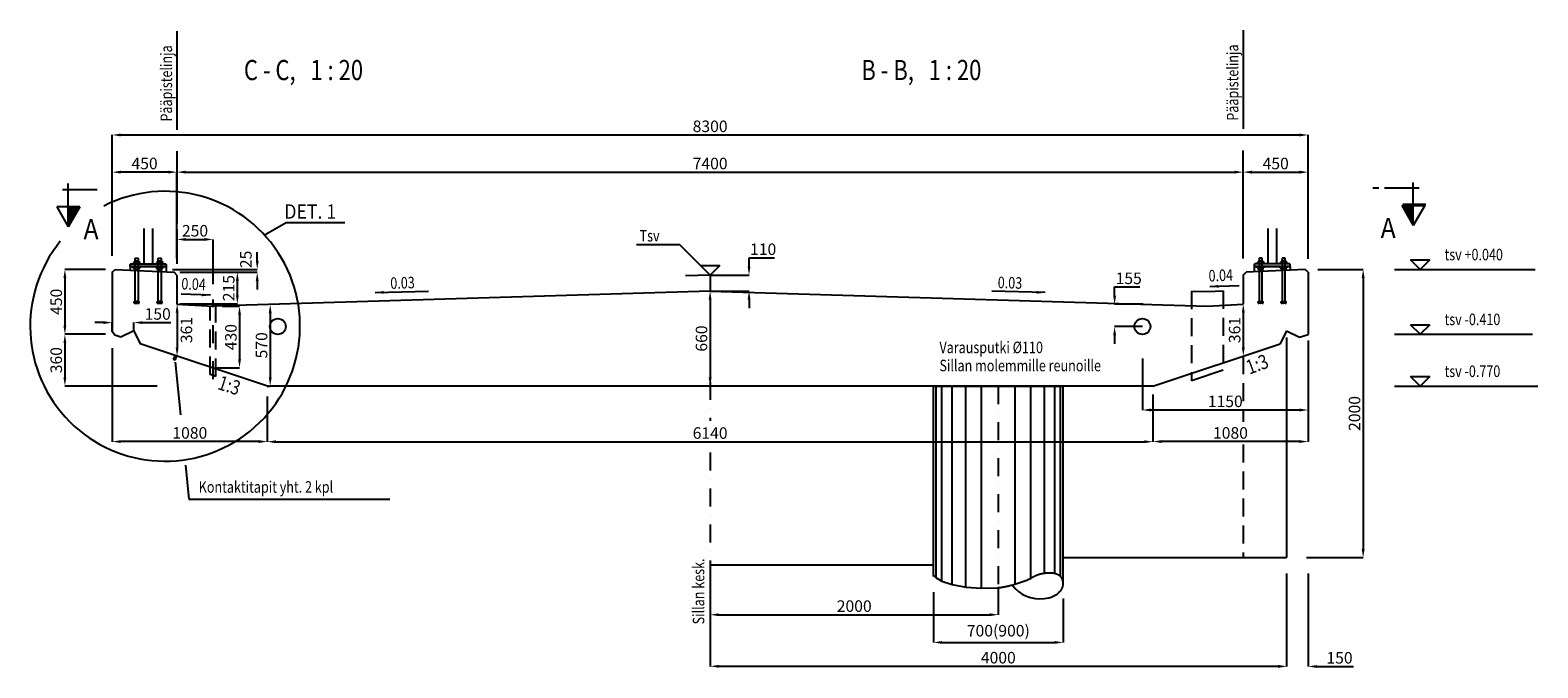
# Model space of a CAD drawing. Extents: x -15333 to 55062, y 71980 to 122868.
# Drawn here: x 44599 to 55062, y 97547 to 101973 of the extents above; entities that cross this region are included whole.
import ezdxf

# ---------------------------------------------------------------- set-up
doc = ezdxf.new("R2010")
doc.units = 0
doc.header["$LTSCALE"] = 500
doc.header["$MEASUREMENT"] = 0
doc.linetypes.add('DASHDOT', pattern=[1, 0.5, -0.25, 0, -0.25])
doc.linetypes.add('DASHED2', pattern=[0.375, 0.25, -0.125])
doc.layers.get('0').update_dxf_attribs({"linetype": 'CONTINUOUS'})
doc.layers.get('DEFPOINTS').update_dxf_attribs({"linetype": 'CONTINUOUS'})
for name, color, linetype in [('025', 1, 'CONTINUOUS'), ('035', 2, 'CONTINUOUS'), ('KAIDEPYLVÄS', 2, 'CONTINUOUS'), ('MITAT', 2, 'CONTINUOUS'), ('POHJALEVY', 2, 'CONTINUOUS'), ('SILTA', 7, 'CONTINUOUS'), ('TEKSTIT', 7, 'CONTINUOUS')]:
    doc.layers.add(name, color=color, linetype=linetype)
doc.styles.add('ROMANS', font='ROMANS.SHX', dxfattribs={"width": 0.8})
doc.styles.get("Standard").update_dxf_attribs({"font": 'romans'})
doc.dimstyles.get("Standard").update_dxf_attribs({"dimtxt": 0.18, "dimasz": 0.18, "dimexe": 0.18, "dimexo": 0.0625, "dimgap": 0.09, "dimtad": 0, "dimtih": 1, "dimtoh": 1, "dimdec": 4, "dimzin": 0, "dimtxsty": 'STANDARD', "dimcen": 0.09, "dimazin": 3, "dimtfac": 1, "dimtdec": 4, "dimtofl": 0, "dimtmove": 0, "dimatfit": 3, "dimtolj": 1, "dimtzin": 0})

# ---------------------------------------------------------------- blocks, each defined once
blk = doc.blocks.new('*D18')
at = {"layer": 'DEFPOINTS', "color": 0}
for p in [(45168, 100988), (45168, 100408), (45618, 100388)]:
    blk.add_point(p, dxfattribs=at)
at = {"layer": 'TEKSTIT', "color": 2}
for p, q in [((45168, 100408), (45168, 100988)), ((45558, 100988), (45228, 100988)), ((45618, 100388), (45618, 100988))]:
    blk.add_line(p, q, dxfattribs=at)
for points in [[(45228, 100998), (45228, 100978), (45168, 100988)], [(45558, 100998), (45558, 100978), (45618, 100988)]]:
    blk.add_solid(points, dxfattribs=at)
at = {"layer": 'TEKSTIT', "color": 7, "insert": (45393, 101048), "char_height": 80, "attachment_point": 5, "style": 'ROMANS'}
blk.add_mtext('\\A1;450', dxfattribs=at)
blk = doc.blocks.new('*D19')
at = {"layer": 'DEFPOINTS', "color": 0}
for p in [(53468, 101246), (45168, 100408), (53468, 100408)]:
    blk.add_point(p, dxfattribs=at)
at = {"layer": 'TEKSTIT', "color": 2}
for p, q in [((45168, 100408), (45168, 101246)), ((45228, 101246), (53408, 101246)), ((53468, 100408), (53468, 101246))]:
    blk.add_line(p, q, dxfattribs=at)
for points in [[(45228, 101256), (45228, 101236), (45168, 101246)], [(53408, 101256), (53408, 101236), (53468, 101246)]]:
    blk.add_solid(points, dxfattribs=at)
at = {"layer": 'TEKSTIT', "color": 7, "insert": (49318, 101306), "char_height": 80, "attachment_point": 5, "style": 'ROMANS'}
blk.add_mtext('\\A1;8300', dxfattribs=at)
blk = doc.blocks.new('*D20')
at = {"layer": 'DEFPOINTS', "color": 0}
for p in [(53018, 100988), (45618, 100388), (53018, 100388)]:
    blk.add_point(p, dxfattribs=at)
at = {"layer": 'TEKSTIT', "color": 2}
for p, q in [((45618, 100388), (45618, 100988)), ((45678, 100988), (52958, 100988)), ((53018, 100388), (53018, 100988))]:
    blk.add_line(p, q, dxfattribs=at)
for points in [[(45678, 100998), (45678, 100978), (45618, 100988)], [(52958, 100998), (52958, 100978), (53018, 100988)]]:
    blk.add_solid(points, dxfattribs=at)
at = {"layer": 'TEKSTIT', "color": 7, "insert": (49318, 101048), "char_height": 80, "attachment_point": 5, "style": 'ROMANS'}
blk.add_mtext('\\A1;7400', dxfattribs=at)
blk = doc.blocks.new('*D21')
at = {"layer": 'DEFPOINTS', "color": 0}
for p in [(53468, 100988), (53018, 100388), (53468, 100387)]:
    blk.add_point(p, dxfattribs=at)
at = {"layer": 'TEKSTIT', "color": 2}
for p, q in [((53018, 100388), (53018, 100988)), ((53078, 100988), (53408, 100988)), ((53468, 100387), (53468, 100988))]:
    blk.add_line(p, q, dxfattribs=at)
for points in [[(53078, 100998), (53078, 100978), (53018, 100988)], [(53408, 100998), (53408, 100978), (53468, 100988)]]:
    blk.add_solid(points, dxfattribs=at)
at = {"layer": 'TEKSTIT', "color": 7, "insert": (53243, 101048), "char_height": 80, "attachment_point": 5, "style": 'ROMANS'}
blk.add_mtext('\\A1;450', dxfattribs=at)
blk = doc.blocks.new('*D22')
at = {"layer": 'DEFPOINTS', "color": 0}
for p in [(45868, 100521), (45618, 100401), (45868, 100211)]:
    blk.add_point(p, dxfattribs=at)
at = {"layer": 'TEKSTIT', "color": 2}
for p, q in [((45618, 100401), (45618, 100521)), ((45678, 100521), (45808, 100521)), ((45868, 100211), (45868, 100521))]:
    blk.add_line(p, q, dxfattribs=at)
for points in [[(45678, 100531), (45678, 100511), (45618, 100521)], [(45808, 100531), (45808, 100511), (45868, 100521)]]:
    blk.add_solid(points, dxfattribs=at)
at = {"layer": 'TEKSTIT', "color": 7, "insert": (45743, 100581), "char_height": 80, "attachment_point": 5, "style": 'ROMANS'}
blk.add_mtext('\\A1;250', dxfattribs=at)
blk = doc.blocks.new('*D23')
at = {"layer": 'DEFPOINTS', "color": 0}
for p in [(45618, 100293), (46037, 100293), (45618, 100073)]:
    blk.add_point(p, dxfattribs=at)
at = {"layer": 'TEKSTIT', "color": 2}
for p, q in [((45638, 100293), (46038, 100293)), ((46037, 100133), (46037, 100233)), ((45638, 100073), (46038, 100073))]:
    blk.add_line(p, q, dxfattribs=at)
for points in [[(46027, 100233), (46047, 100233), (46037, 100293)], [(46027, 100133), (46047, 100133), (46037, 100073)]]:
    blk.add_solid(points, dxfattribs=at)
at = {"layer": 'TEKSTIT', "color": 7, "insert": (45977, 100183), "char_height": 80, "attachment_point": 5, "rotation": 90, "style": 'ROMANS'}
blk.add_mtext('\\A1;215', dxfattribs=at)
blk = doc.blocks.new('*D24')
at = {"layer": 'DEFPOINTS', "color": 0}
for p in [(49318, 100273), (49588, 100273), (49318, 100163)]:
    blk.add_point(p, dxfattribs=at)
at = {"layer": 'TEKSTIT', "color": 2}
for p, q in [((49588, 100333), (49588, 100393)), ((49588, 100393), (49764, 100393)), ((49318, 100273), (49588, 100273)), ((49318, 100163), (49588, 100163)), ((49588, 100103), (49588, 100043))]:
    blk.add_line(p, q, dxfattribs=at)
for points in [[(49578, 100333), (49598, 100333), (49588, 100273)], [(49578, 100103), (49598, 100103), (49588, 100163)]]:
    blk.add_solid(points, dxfattribs=at)
at = {"layer": 'TEKSTIT', "color": 7, "insert": (49686, 100453), "char_height": 80, "attachment_point": 5, "style": 'ROMANS'}
blk.add_mtext('\\A1;110', dxfattribs=at)
blk = doc.blocks.new('*D25')
at = {"layer": 'DEFPOINTS', "color": 0}
for p in [(45121, 100313), (44840, 99863), (45121, 99863)]:
    blk.add_point(p, dxfattribs=at)
at = {"layer": 'TEKSTIT', "color": 2}
for p, q in [((45121, 100313), (44840, 100313)), ((44840, 100253), (44840, 99923)), ((45121, 99863), (44840, 99863))]:
    blk.add_line(p, q, dxfattribs=at)
for points in [[(44830, 100253), (44850, 100253), (44840, 100313)], [(44830, 99923), (44850, 99923), (44840, 99863)]]:
    blk.add_solid(points, dxfattribs=at)
at = {"layer": 'TEKSTIT', "color": 7, "insert": (44780, 100088), "char_height": 80, "attachment_point": 5, "rotation": 90, "style": 'ROMANS'}
blk.add_mtext('\\A1;450', dxfattribs=at)
blk = doc.blocks.new('*D26')
at = {"layer": 'DEFPOINTS', "color": 0}
for p in [(45121, 99863), (44840, 99503), (45481, 99503)]:
    blk.add_point(p, dxfattribs=at)
at = {"layer": 'TEKSTIT', "color": 2}
for p, q in [((45121, 99863), (44840, 99863)), ((44840, 99803), (44840, 99563)), ((45481, 99503), (44840, 99503))]:
    blk.add_line(p, q, dxfattribs=at)
for points in [[(44830, 99803), (44850, 99803), (44840, 99863)], [(44830, 99563), (44850, 99563), (44840, 99503)]]:
    blk.add_solid(points, dxfattribs=at)
at = {"layer": 'TEKSTIT', "color": 7, "insert": (44780, 99683), "char_height": 80, "attachment_point": 5, "rotation": 90, "style": 'ROMANS'}
blk.add_mtext('\\A1;360', dxfattribs=at)
blk = doc.blocks.new('*D27')
at = {"layer": 'DEFPOINTS', "color": 0}
for p in [(45168, 99766), (46245, 99430), (45168, 99118)]:
    blk.add_point(p, dxfattribs=at)
at = {"layer": 'TEKSTIT', "color": 2}
for p, q in [((45168, 99766), (45168, 99117)), ((46245, 99430), (46245, 99117)), ((46185, 99118), (45228, 99118))]:
    blk.add_line(p, q, dxfattribs=at)
for points in [[(45228, 99128), (45228, 99108), (45168, 99118)], [(46185, 99128), (46185, 99108), (46245, 99118)]]:
    blk.add_solid(points, dxfattribs=at)
at = {"layer": 'TEKSTIT', "color": 7, "insert": (45707, 99178), "char_height": 80, "attachment_point": 5, "style": 'ROMANS'}
blk.add_mtext('\\A1;1080', dxfattribs=at)
blk = doc.blocks.new('*D28')
at = {"layer": 'DEFPOINTS', "color": 0}
for p in [(53536, 100313), (53457, 98313), (53850, 98313)]:
    blk.add_point(p, dxfattribs=at)
at = {"layer": 'TEKSTIT', "color": 2}
for p, q in [((53536, 100313), (53850, 100313)), ((53850, 100253), (53850, 98373)), ((53457, 98313), (53850, 98313))]:
    blk.add_line(p, q, dxfattribs=at)
for points in [[(53840, 100253), (53860, 100253), (53850, 100313)], [(53840, 98373), (53860, 98373), (53850, 98313)]]:
    blk.add_solid(points, dxfattribs=at)
at = {"layer": 'TEKSTIT', "color": 7, "insert": (53790, 99313), "char_height": 80, "attachment_point": 5, "rotation": 90, "style": 'ROMANS'}
blk.add_mtext('\\A1;2000', dxfattribs=at)
blk = doc.blocks.new('*D29')
at = {"layer": 'DEFPOINTS', "color": 0}
for p in [(53468, 99787), (52391, 99444), (52391, 99118)]:
    blk.add_point(p, dxfattribs=at)
at = {"layer": 'TEKSTIT', "color": 2}
for p, q in [((53468, 99787), (53468, 99117)), ((52391, 99444), (52391, 99117)), ((53408, 99118), (52451, 99118))]:
    blk.add_line(p, q, dxfattribs=at)
for points in [[(52451, 99128), (52451, 99108), (52391, 99118)], [(53408, 99128), (53408, 99108), (53468, 99118)]]:
    blk.add_solid(points, dxfattribs=at)
at = {"layer": 'TEKSTIT', "color": 7, "insert": (52929, 99178), "char_height": 80, "attachment_point": 5, "style": 'ROMANS'}
blk.add_mtext('\\A1;1080', dxfattribs=at)
blk = doc.blocks.new('*D30')
at = {"layer": 'DEFPOINTS', "color": 0}
for p in [(46245, 99415), (52391, 99444), (52391, 99117)]:
    blk.add_point(p, dxfattribs=at)
at = {"layer": 'TEKSTIT', "color": 2}
for p, q in [((46245, 99415), (46245, 99117)), ((52391, 99444), (52391, 99117)), ((46305, 99117), (52331, 99117))]:
    blk.add_line(p, q, dxfattribs=at)
for points in [[(46305, 99127), (46305, 99107), (46245, 99117)], [(52331, 99127), (52331, 99107), (52391, 99117)]]:
    blk.add_solid(points, dxfattribs=at)
at = {"layer": 'TEKSTIT', "color": 7, "insert": (49318, 99177), "char_height": 80, "attachment_point": 5, "style": 'ROMANS'}
blk.add_mtext('\\A1;6140', dxfattribs=at)
blk = doc.blocks.new('*D31')
at = {"layer": 'DEFPOINTS', "color": 0}
for p in [(49318, 98176), (51318, 98109), (51318, 97916)]:
    blk.add_point(p, dxfattribs=at)
at = {"layer": 'TEKSTIT', "color": 2}
for p, q in [((49318, 98176), (49318, 97915)), ((51318, 98109), (51318, 97915)), ((49378, 97916), (51258, 97916))]:
    blk.add_line(p, q, dxfattribs=at)
for points in [[(49378, 97926), (49378, 97906), (49318, 97916)], [(51258, 97926), (51258, 97906), (51318, 97916)]]:
    blk.add_solid(points, dxfattribs=at)
at = {"layer": 'TEKSTIT', "color": 7, "insert": (50318, 97976), "char_height": 80, "attachment_point": 5, "style": 'ROMANS'}
blk.add_mtext('\\A1;2000', dxfattribs=at)
blk = doc.blocks.new('*D32')
at = {"layer": 'DEFPOINTS', "color": 0}
for p in [(50868, 98073), (51768, 98028), (51768, 97724)]:
    blk.add_point(p, dxfattribs=at)
at = {"layer": 'TEKSTIT', "color": 2}
for p, q in [((50868, 98073), (50868, 97724)), ((51768, 98028), (51768, 97724)), ((50928, 97724), (51708, 97724))]:
    blk.add_line(p, q, dxfattribs=at)
for points in [[(50928, 97734), (50928, 97714), (50868, 97724)], [(51708, 97734), (51708, 97714), (51768, 97724)]]:
    blk.add_solid(points, dxfattribs=at)
at = {"layer": 'TEKSTIT', "color": 7, "insert": (51318, 97805), "char_height": 80, "attachment_point": 5, "style": 'ROMANS'}
blk.add_mtext('\\A1;700(900)', dxfattribs=at)
blk = doc.blocks.new('*D33')
at = {"layer": 'DEFPOINTS', "color": 0}
for p in [(53318, 98203), (49318, 97915), (53318, 97558)]:
    blk.add_point(p, dxfattribs=at)
at = {"layer": 'TEKSTIT', "color": 2}
for p, q in [((53318, 98203), (53318, 97557)), ((49318, 97915), (49318, 97557)), ((49378, 97558), (53258, 97558))]:
    blk.add_line(p, q, dxfattribs=at)
for points in [[(49378, 97568), (49378, 97548), (49318, 97558)], [(53258, 97568), (53258, 97548), (53318, 97558)]]:
    blk.add_solid(points, dxfattribs=at)
at = {"layer": 'TEKSTIT', "color": 7, "insert": (51318, 97618), "char_height": 80, "attachment_point": 5, "style": 'ROMANS'}
blk.add_mtext('\\A1;4000', dxfattribs=at)
blk = doc.blocks.new('*D34')
at = {"layer": 'DEFPOINTS', "color": 0}
for p in [(53318, 98203), (53468, 98203), (53468, 97557)]:
    blk.add_point(p, dxfattribs=at)
at = {"layer": 'TEKSTIT', "color": 2}
for p, q in [((53318, 98203), (53318, 97557)), ((53468, 98203), (53468, 97557)), ((53258, 97557), (53198, 97557)), ((53528, 97557), (53783, 97557))]:
    blk.add_line(p, q, dxfattribs=at)
for points in [[(53258, 97567), (53258, 97547), (53318, 97557)], [(53528, 97567), (53528, 97547), (53468, 97557)]]:
    blk.add_solid(points, dxfattribs=at)
at = {"layer": 'TEKSTIT', "color": 7, "insert": (53686, 97617), "char_height": 80, "attachment_point": 5, "style": 'ROMANS'}
blk.add_mtext('\\A1;150', dxfattribs=at)
blk = doc.blocks.new('*D42')
at = {"layer": 'DEFPOINTS', "color": 0}
for p in [(46245, 100069), (46265, 99503), (46265, 99503)]:
    blk.add_point(p, dxfattribs=at)
at = {"layer": 'TEKSTIT', "color": 2}
for p, q in [((46265, 100069), (46265, 100069)), ((46265, 100009), (46265, 99563)), ((46245, 99503), (46265, 99503))]:
    blk.add_line(p, q, dxfattribs=at)
for points in [[(46255, 100009), (46275, 100009), (46265, 100069)], [(46255, 99563), (46275, 99563), (46265, 99503)]]:
    blk.add_solid(points, dxfattribs=at)
at = {"layer": 'TEKSTIT', "color": 7, "insert": (46205, 99786), "char_height": 80, "attachment_point": 5, "rotation": 90, "style": 'ROMANS'}
blk.add_mtext('\\A1;570', dxfattribs=at)
blk = doc.blocks.new('*D43')
at = {"layer": 'DEFPOINTS', "color": 0}
for p in [(45915, 100058), (45868, 99629), (46052, 99629)]:
    blk.add_point(p, dxfattribs=at)
at = {"layer": 'TEKSTIT', "color": 2}
for p, q in [((45935, 100058), (46052, 100058)), ((46052, 99998), (46052, 99689)), ((45888, 99629), (46052, 99629))]:
    blk.add_line(p, q, dxfattribs=at)
for points in [[(46042, 99998), (46062, 99998), (46052, 100058)], [(46042, 99689), (46062, 99689), (46052, 99629)]]:
    blk.add_solid(points, dxfattribs=at)
at = {"layer": 'TEKSTIT', "color": 7, "insert": (45992, 99843), "char_height": 80, "attachment_point": 5, "rotation": 90, "style": 'ROMANS'}
blk.add_mtext('\\A1;430', dxfattribs=at)
blk = doc.blocks.new('*D62')
at = {"layer": 'DEFPOINTS', "color": 0}
for p in [(53018, 100073), (53018, 99712), (53018, 99712)]:
    blk.add_point(p, dxfattribs=at)
at = {"layer": 'MITAT', "color": 2}
for p, q in [((53018, 100073), (53018, 100073)), ((53018, 100013), (53018, 99772)), ((53018, 99712), (53018, 99712))]:
    blk.add_line(p, q, dxfattribs=at)
for points in [[(53008, 100013), (53028, 100013), (53018, 100073)], [(53008, 99772), (53028, 99772), (53018, 99712)]]:
    blk.add_solid(points, dxfattribs=at)
at = {"layer": 'MITAT', "color": 7, "insert": (52958, 99892), "char_height": 80, "attachment_point": 5, "rotation": 90, "style": 'ROMANS'}
blk.add_mtext('\\A1;361', dxfattribs=at)
blk = doc.blocks.new('*D63')
at = {"layer": 'DEFPOINTS', "color": 0}
for p in [(53468, 99820), (52318, 99694), (52318, 99337)]:
    blk.add_point(p, dxfattribs=at)
at = {"layer": 'MITAT', "color": 2}
for p, q in [((53468, 99820), (53468, 99337)), ((52318, 99694), (52318, 99337)), ((53408, 99337), (52378, 99337))]:
    blk.add_line(p, q, dxfattribs=at)
for points in [[(52378, 99347), (52378, 99327), (52318, 99337)], [(53408, 99347), (53408, 99327), (53468, 99337)]]:
    blk.add_solid(points, dxfattribs=at)
at = {"layer": 'MITAT', "color": 7, "insert": (52893, 99397), "char_height": 80, "attachment_point": 5, "style": 'ROMANS'}
blk.add_mtext('\\A1;1150', dxfattribs=at)
blk = doc.blocks.new('*D64')
at = {"layer": 'DEFPOINTS', "color": 0}
for p in [(52125, 100071), (52323, 100071), (52318, 99916)]:
    blk.add_point(p, dxfattribs=at)
at = {"layer": 'MITAT', "color": 2}
for p, q in [((52125, 100131), (52125, 100191)), ((52125, 100191), (52301, 100191)), ((52323, 100071), (52125, 100071)), ((52318, 99916), (52125, 99916)), ((52125, 99856), (52125, 99796))]:
    blk.add_line(p, q, dxfattribs=at)
for points in [[(52115, 100131), (52135, 100131), (52125, 100071)], [(52115, 99856), (52135, 99856), (52125, 99916)]]:
    blk.add_solid(points, dxfattribs=at)
at = {"layer": 'MITAT', "color": 7, "insert": (52223, 100251), "char_height": 80, "attachment_point": 5, "style": 'ROMANS'}
blk.add_mtext('\\A1;155', dxfattribs=at)
blk = doc.blocks.new('*D67')
at = {"layer": 'DEFPOINTS', "color": 0}
for p in [(49318, 100163), (49318, 99503), (49318, 99503)]:
    blk.add_point(p, dxfattribs=at)
at = {"layer": 'MITAT', "color": 2}
for p, q in [((49318, 100163), (49318, 100163)), ((49318, 100103), (49318, 99563)), ((49318, 99503), (49318, 99503))]:
    blk.add_line(p, q, dxfattribs=at)
for points in [[(49308, 100103), (49328, 100103), (49318, 100163)], [(49308, 99563), (49328, 99563), (49318, 99503)]]:
    blk.add_solid(points, dxfattribs=at)
at = {"layer": 'MITAT', "color": 7, "insert": (49258, 99833), "char_height": 80, "attachment_point": 5, "rotation": 90, "style": 'ROMANS'}
blk.add_mtext('\\A1;660', dxfattribs=at)

msp = doc.modelspace()

# ---------------------------------------------------------------- linework, layer by layer
at = {"color": 2, "linetype": 'BYBLOCK'}
for p, q in [((46175.1, 100371.7), (46175.1, 100431.7)), ((45587.3, 100311.7), (46175.2, 100311.7)), ((46175, 100232.6), (46175, 100172.6)), ((45618.8, 100072.6), (45618.7, 100072.6)), ((45618.8, 100012.6), (45618.8, 99770.8)), ((45618.8, 99710.8), (45618.7, 99710.8))]:
    msp.add_line(p, q, dxfattribs=at)
for points in [[(46165.1, 100371.7), (46185.1, 100371.7), (46175.1, 100311.7)], [(46165, 100232.6), (46185, 100232.6), (46175, 100292.6)], [(45608.8, 100012.6), (45628.8, 100012.6), (45618.8, 100072.6)], [(45608.8, 99770.8), (45628.8, 99770.8), (45618.8, 99710.8)]]:
    msp.add_solid(points, dxfattribs=at)
at = {"layer": '025'}
for p, q in [((45308, 100355), (45368, 100355)), ((45308, 100355), (45308, 100352)), ((45320.7, 100370), (45320.7, 100356.1)), ((45324.7, 100371), (45351.4, 100371)), ((45329.4, 100369.8), (45329.4, 100356.3)), ((45346.7, 100369.8), (45346.7, 100356.3)), ((45355.3, 100370), (45355.3, 100356.1)), ((45368, 100355), (45368, 100352)), ((45468, 100355), (45528, 100355)), ((45468, 100355), (45468, 100352)), ((45480.7, 100370), (45480.7, 100356.1)), ((45484.7, 100371), (45511.4, 100371)), ((45489.4, 100369.8), (45489.4, 100356.3)), ((45506.7, 100369.8), (45506.7, 100356.3)), ((45515.3, 100370), (45515.3, 100356.1)), ((45528, 100355), (45528, 100352)), ((53168, 100355), (53108, 100355)), ((53108, 100355), (53108, 100352)), ((53120.7, 100370), (53120.7, 100356.1)), ((53151.4, 100371), (53124.7, 100371)), ((53129.4, 100369.8), (53129.4, 100356.3)), ((53146.7, 100369.8), (53146.7, 100356.3)), ((53155.4, 100370), (53155.4, 100356.1)), ((53168, 100355), (53168, 100352)), ((53268, 100355), (53268, 100352)), ((53328, 100355), (53268, 100355)), ((53280.7, 100370), (53280.7, 100356.1)), ((53311.4, 100371), (53284.7, 100371)), ((53289.4, 100369.8), (53289.4, 100356.3)), ((53306.7, 100369.8), (53306.7, 100356.3)), ((53315.4, 100370), (53315.4, 100356.1)), ((53328, 100355), (53328, 100352)), ((45308, 100329), (45308, 100332)), ((45308, 100329), (45368, 100329)), ((45320.7, 100314.1), (45320.7, 100328)), ((45324.7, 100313), (45351.4, 100313)), ((45329.4, 100314.3), (45329.4, 100327.8)), ((45346.7, 100314.3), (45346.7, 100327.8)), ((45355.3, 100314.1), (45355.3, 100328)), ((45368, 100329), (45368, 100332)), ((45468, 100329), (45468, 100332)), ((45468, 100329), (45528, 100329)), ((45480.7, 100314.1), (45480.7, 100328)), ((45484.7, 100313), (45511.4, 100313)), ((45489.4, 100314.3), (45489.4, 100327.8)), ((45506.7, 100314.3), (45506.7, 100327.8)), ((45515.3, 100314.1), (45515.3, 100328)), ((45528, 100329), (45528, 100332)), ((53108, 100329), (53108, 100332)), ((53168, 100329), (53108, 100329)), ((53120.7, 100314.1), (53120.7, 100328)), ((53151.4, 100313), (53124.7, 100313)), ((53129.4, 100314.3), (53129.4, 100327.8)), ((53146.7, 100314.3), (53146.7, 100327.8)), ((53155.4, 100314.1), (53155.4, 100328)), ((53168, 100329), (53168, 100332)), ((53268, 100329), (53268, 100332)), ((53328, 100329), (53268, 100329)), ((53280.7, 100314.1), (53280.7, 100328)), ((53311.4, 100313), (53284.7, 100313)), ((53289.4, 100314.3), (53289.4, 100327.8)), ((53306.7, 100314.3), (53306.7, 100327.8)), ((53315.4, 100314.1), (53315.4, 100328)), ((53328, 100329), (53328, 100332)), ((45355.3, 100089.8), (45320.7, 100089.8)), ((45320.7, 100079.6), (45320.7, 100089.8)), ((45351.4, 100091), (45324.7, 100091)), ((45324.7, 100089.8), (45324.7, 100091)), ((45324.7, 100078.5), (45351.4, 100078.5)), ((45329.4, 100078.5), (45329.4, 100089.8)), ((45346.7, 100078.5), (45346.7, 100089.8)), ((45351.4, 100089.8), (45351.4, 100091)), ((45355.3, 100079.6), (45355.3, 100089.8)), ((45515.3, 100089.8), (45480.7, 100089.8)), ((45480.7, 100079.6), (45480.7, 100089.8)), ((45511.4, 100091), (45484.7, 100091)), ((45484.7, 100089.8), (45484.7, 100091)), ((45484.7, 100078.5), (45511.4, 100078.5)), ((45489.4, 100078.5), (45489.4, 100089.8)), ((45506.7, 100078.5), (45506.7, 100089.8)), ((45511.4, 100089.8), (45511.4, 100091)), ((45515.3, 100079.6), (45515.3, 100089.8)), ((53120.7, 100089.8), (53155.4, 100089.8)), ((53120.7, 100079.6), (53120.7, 100089.8)), ((53124.7, 100089.8), (53124.7, 100091)), ((53124.7, 100091), (53151.4, 100091)), ((53151.4, 100078.5), (53124.7, 100078.5)), ((53129.4, 100078.5), (53129.4, 100089.8)), ((53146.7, 100078.5), (53146.7, 100089.8)), ((53151.4, 100089.8), (53151.4, 100091)), ((53155.4, 100079.6), (53155.4, 100089.8)), ((53280.7, 100079.6), (53280.7, 100089.8)), ((53280.7, 100089.8), (53315.4, 100089.8)), ((53284.7, 100089.8), (53284.7, 100091)), ((53284.7, 100091), (53311.4, 100091)), ((53311.4, 100078.5), (53284.7, 100078.5)), ((53289.4, 100078.5), (53289.4, 100089.8)), ((53306.7, 100078.5), (53306.7, 100089.8)), ((53311.4, 100089.8), (53311.4, 100091)), ((53315.4, 100079.6), (53315.4, 100089.8))]:
    msp.add_line(p, q, dxfattribs=at)
for points in [[(45348, 100091), (45328, 100091), (45328, 100389.5), (45329.5, 100391), (45346.5, 100391), (45348, 100389.5)], [(45508, 100091), (45488, 100091), (45488, 100389.5), (45489.5, 100391), (45506.5, 100391), (45508, 100389.5)], [(53128, 100091), (53148, 100091), (53148, 100389.5), (53146.5, 100391), (53129.5, 100391), (53128, 100389.5)], [(53288, 100091), (53308, 100091), (53308, 100389.5), (53306.5, 100391), (53289.5, 100391), (53288, 100389.5)]]:
    msp.add_lwpolyline(points, close=True, dxfattribs=at)
for centre, radius, start, end in [((45324.9, 100362.3), 8.74, 59.23926, 118.68239), ((45324.9, 100363.8), 8.74, 241.31761, 300.76074), ((45338, 100339.8), 31.2, 73.89082, 106.10918), ((45338, 100386.3), 31.2, 253.89082, 286.10918), ((45351.2, 100362.3), 8.74, 61.31761, 120.76074), ((45351.2, 100363.8), 8.74, 239.23926, 298.68239), ((45484.9, 100362.3), 8.74, 59.23926, 118.68239), ((45484.9, 100363.8), 8.74, 241.31761, 300.76074), ((45498, 100339.8), 31.2, 73.89082, 106.10918), ((45498, 100386.3), 31.2, 253.89082, 286.10918), ((45511.2, 100362.3), 8.74, 61.31761, 120.76074), ((45511.2, 100363.8), 8.74, 239.23926, 298.68239), ((53124.9, 100362.3), 8.74, 59.23926, 118.68239), ((53124.9, 100363.8), 8.74, 241.31761, 300.76074), ((53138, 100339.8), 31.2, 73.89082, 106.10918), ((53138, 100386.3), 31.2, 253.89082, 286.10918), ((53151.2, 100362.3), 8.74, 61.31761, 120.76074), ((53151.2, 100363.8), 8.74, 239.23926, 298.68239), ((53284.9, 100362.3), 8.74, 59.23926, 118.68239), ((53284.9, 100363.8), 8.74, 241.31761, 300.76074), ((53298, 100339.8), 31.2, 73.89082, 106.10918), ((53298, 100386.3), 31.2, 253.89082, 286.10918), ((53311.2, 100362.3), 8.74, 61.31761, 120.76074), ((53311.2, 100363.8), 8.74, 239.23926, 298.68239), ((45324.9, 100320.3), 8.74, 59.23926, 118.68239), ((45324.9, 100321.8), 8.74, 241.31761, 300.76074), ((45338, 100297.8), 31.2, 73.89082, 106.10918), ((45338, 100344.3), 31.2, 253.89082, 286.10918), ((45351.2, 100320.3), 8.74, 61.31761, 120.76074), ((45351.2, 100321.8), 8.74, 239.23926, 298.68239), ((45484.9, 100320.3), 8.74, 59.23926, 118.68239), ((45484.9, 100321.8), 8.74, 241.31761, 300.76074), ((45498, 100297.8), 31.2, 73.89082, 106.10918), ((45498, 100344.3), 31.2, 253.89082, 286.10918), ((45511.2, 100320.3), 8.74, 61.31761, 120.76074), ((45511.2, 100321.8), 8.74, 239.23926, 298.68239), ((53124.9, 100320.3), 8.74, 59.23926, 118.68239), ((53124.9, 100321.8), 8.74, 241.31761, 300.76074), ((53138, 100297.8), 31.2, 73.89082, 106.10918), ((53138, 100344.3), 31.2, 253.89082, 286.10918), ((53151.2, 100320.3), 8.74, 61.31761, 120.76074), ((53151.2, 100321.8), 8.74, 239.23926, 298.68239), ((53284.9, 100320.3), 8.74, 59.23926, 118.68239), ((53284.9, 100321.8), 8.74, 241.31761, 300.76074), ((53298, 100297.8), 31.2, 73.89082, 106.10918), ((53298, 100344.3), 31.2, 253.89082, 286.10918), ((53311.2, 100320.3), 8.74, 61.31761, 120.76074), ((53311.2, 100321.8), 8.74, 239.23926, 298.68239), ((45324.9, 100087.3), 8.74, 241.31761, 300.76074), ((45338, 100109.8), 31.2, 253.89082, 286.10918), ((45351.2, 100087.3), 8.74, 239.23926, 298.68239), ((45484.9, 100087.3), 8.74, 241.31761, 300.76074), ((45498, 100109.8), 31.2, 253.89082, 286.10918), ((45511.2, 100087.3), 8.74, 239.23926, 298.68239), ((53124.9, 100087.3), 8.74, 241.31761, 300.76074), ((53138, 100109.8), 31.2, 253.89082, 286.10918), ((53151.2, 100087.3), 8.74, 239.23926, 298.68239), ((53284.9, 100087.3), 8.74, 241.31761, 300.76074), ((53298, 100109.8), 31.2, 253.89082, 286.10918), ((53311.2, 100087.3), 8.74, 239.23926, 298.68239)]:
    msp.add_arc(centre, radius, start, end, dxfattribs=at)
at = {"layer": '035'}
for p, q in [((45293, 100332), (45543, 100332)), ((45293, 100332), (45293, 100307)), ((45543, 100332), (45543, 100295.9)), ((53343, 100332), (53093, 100332)), ((53093, 100332), (53093, 100295.9)), ((53343, 100332), (53343, 100307))]:
    msp.add_line(p, q, dxfattribs=at)
at = {"layer": 'DEFPOINTS', "color": 0, "linetype": 'BYBLOCK'}
for p in [(45188, 100311.7), (45598, 100293.5), (46175, 100292.6), (45618.8, 100072.6), (45618.8, 99710.8), (45618.8, 99710.8)]:
    msp.add_point(p, dxfattribs=at)
at = {"layer": 'DEFPOINTS', "color": 0}
for p in [(45318, 99943.7), (45168, 99881.7), (45318, 99886.2)]:
    msp.add_point(p, dxfattribs=at)
at = {"layer": 'KAIDEPYLVÄS'}
for p, q in [((45388, 100596.4), (45388, 100352)), ((45448, 100596.4), (45448, 100352)), ((53188, 100596.4), (53188, 100352)), ((53248, 100596.4), (53248, 100352))]:
    msp.add_line(p, q, dxfattribs=at)
at = {"layer": 'MITAT'}
for p, q in [((53018, 100988.4), (53018, 101138.7)), ((46037.6, 100292.6), (46175, 100292.6))]:
    msp.add_line(p, q, dxfattribs=at)
at = {"layer": 'MITAT', "color": 2}
for p, q in [((45108, 99943.7), (45048, 99943.7)), ((45168, 99881.7), (45168, 99943.8)), ((45318, 99886.2), (45318, 99943.8)), ((45378, 99943.7), (45576.3, 99943.7))]:
    msp.add_line(p, q, dxfattribs=at)
at = {"layer": 'MITAT'}
for centre in [(46318, 99916.3), (52318, 99916.3)]:
    msp.add_circle(centre, 55, dxfattribs=at)
at = {"layer": 'MITAT', "color": 2}
for points in [[(45108, 99953.7), (45108, 99933.7), (45168, 99943.7)], [(45378, 99953.7), (45378, 99933.7), (45318, 99943.7)]]:
    msp.add_solid(points, dxfattribs=at)
at = {"layer": 'POHJALEVY'}
for points in [[(45543, 100332), (45293, 100332), (45293, 100347), (45298, 100352), (45538, 100352), (45543, 100347)], [(53093, 100332), (53343, 100332), (53343, 100347), (53338, 100352), (53098, 100352), (53093, 100347)]]:
    msp.add_lwpolyline(points, close=True, dxfattribs=at)
at = {"layer": 'SILTA', "color": 3, "linetype": 'CONTINUOUS'}
for p, q in [((45168, 100292.6), (45188, 100311.7)), ((45168, 100292.6), (45188, 100311.7)), ((45168, 100292.6), (45168, 99881.7)), ((45188, 100311.7), (45598, 100293.5)), ((45618, 100272.6), (45598, 100293.5)), ((45618, 100272.6), (45618, 100072.6)), ((53018, 100272.6), (53038, 100293.5)), ((53018, 100272.6), (53018, 100072.6)), ((53448, 100311.7), (53038, 100293.5)), ((53468, 100292.6), (53448, 100311.7)), ((53468, 100292.6), (53468, 99861.7)), ((49318, 100162.6), (45868, 100057.6)), ((49318, 100162.6), (52768, 100057.6)), ((45618, 100072.6), (45868, 100057.6)), ((52768, 100057.6), (53018, 100072.6)), ((45187, 99855.4), (45168, 99881.7)), ((45228.5, 99841.5), (45187, 99855.4)), ((45318, 99886.2), (45228.5, 99841.5)), ((45318, 99886.2), (45362.7, 99796.8)), ((53318, 99886.2), (53273.3, 99796.8)), ((53318, 99886.2), (53407.5, 99841.5)), ((53318, 99839.2), (53318, 98312.6)), ((53407.5, 99841.5), (53468, 99861.7)), ((46245.3, 99502.6), (45362.7, 99796.8)), ((52390.7, 99502.6), (53273.3, 99796.8)), ((52390.7, 99502.6), (46245.3, 99502.6)), ((50868, 98181.4), (50868, 99502.6)), ((50868, 99502.6), (51768, 99502.6)), ((51768, 98125.8), (51768, 99502.6)), ((49318, 98262.6), (50868, 98262.6)), ((51768, 98312.6), (53318, 98312.6))]:
    msp.add_line(p, q, dxfattribs=at)
at = {"layer": 'SILTA', "color": 2, "linetype": 'DASHDOT', "ltscale": 0.5}
for p, q in [((49318, 100282.6), (49318, 99261.7)), ((45868, 99550.7), (45868, 100103.2)), ((51318, 99502.6), (51318, 97947.2)), ((49318, 99042.9), (49318, 97617.6))]:
    msp.add_line(p, q, dxfattribs=at)
at = {"layer": 'SILTA', "color": 2, "linetype": 'CONTINUOUS'}
for p, q in [((52658, 100162.4), (52768, 100159.1)), ((52768, 100159.1), (52878, 100165)), ((52878, 99613.3), (52658, 99540)), ((45888, 99570), (45848, 99583.3)), ((50886, 98171.2), (50886, 99502.6)), ((50926.5, 98148.1), (50926.5, 99502.6)), ((50998.5, 98125.1), (50998.5, 99502.6)), ((51093, 98106.4), (51093, 99502.6)), ((51201, 98099.4), (51201, 99502.6)), ((51435, 98128.8), (51435, 99502.6)), ((51543, 98167.8), (51543, 99502.6)), ((51637.5, 98202.8), (51637.5, 99502.6)), ((51709.5, 98201.9), (51709.5, 99502.6)), ((51750, 98182.2), (51750, 99502.6))]:
    msp.add_line(p, q, dxfattribs=at)
at = {"layer": 'SILTA', "color": 2, "linetype": 'DASHED2'}
for p, q in [((52658, 100162.4), (52658, 99540)), ((52878, 100165), (52878, 99613.3)), ((45848, 99583.3), (45848, 100058.8)), ((45888, 99570), (45888, 100058.2)), ((53018, 99711.7), (53018, 99254.6)), ((53018, 99096.9), (53018, 98312.6))]:
    msp.add_line(p, q, dxfattribs=at)
at = {"layer": 'SILTA', "color": 2, "linetype": 'DASHDOT'}
for p, q in [((50868, 98187.9), (50886, 98171.2)), ((50886, 98171.2), (50926.5, 98148.1)), ((50926.5, 98148.1), (50998.5, 98125.1)), ((50998.5, 98125.1), (51093, 98106.4)), ((51093, 98106.4), (51201, 98099.4)), ((51201, 98099.4), (51318, 98102.7))]:
    msp.add_line(p, q, dxfattribs=at)
for centre, radius, start, end in [((51177.7, 99009.2), 917.2, 278.80115, 293.47284), ((51670.7, 97967.9), 237.2, 80.5679, 122.54927), ((51677.8, 98085.2), 120.9, 53.33397, 74.79465), ((51687.3, 98131.1), 80.9, 356.21351, 39.17688), ((51673.5, 98136.6), 95.2, 323.55616, 353.48194)]:
    msp.add_arc(centre, radius, start, end, dxfattribs=at)
at = {"layer": 'SILTA', "color": 2, "linetype": 'CONTINUOUS'}
for centre, radius, start, end in [((51606.2, 98269.8), 242.9, 217.30034, 277.40221), ((51624.7, 98206.7), 178.2, 274.13272, 314.70657)]:
    msp.add_arc(centre, radius, start, end, dxfattribs=at)
at = {"layer": 'TEKSTIT', "color": 2}
for p, q in [((45618, 101967.4), (45618, 101282.6)), ((53018, 101973.5), (53018, 101288.7)), ((45618, 101132.6), (45618, 100632.6)), ((46229, 100555.1), (46376.4, 100637.4)), ((46376.4, 100637.4), (46783.9, 100637.4)), ((45604.6, 99669.9), (45641.3, 99303.6)), ((45676.2, 98954.1), (45700.6, 98718.7)), ((45700.6, 98718.7), (47096.3, 98718.7)), ((53318, 98202.6), (53318, 97557.6)), ((53468, 98202.6), (53468, 97557.6))]:
    msp.add_line(p, q, dxfattribs=at)
at = {"layer": 'TEKSTIT', "color": 7, "linetype": 'CONTINUOUS'}
for p, q in [((44823.3, 100868.5), (45063.1, 100868.5)), ((44823.3, 100868.5), (45063.1, 100868.5)), ((44863.1, 100608.6), (44863.1, 100908.5)), ((44863.1, 100608.6), (44863.1, 100908.5)), ((53957.8, 100876.9), (53917.8, 100876.9)), ((53957.8, 100876.9), (53917.8, 100876.9)), ((53957.8, 100876.9), (53917.8, 100876.9)), ((53957.8, 100876.9), (53917.8, 100876.9)), ((54237.6, 100876.9), (53997.8, 100876.9)), ((54237.6, 100876.9), (53997.8, 100876.9)), ((54197.8, 100617.1), (54197.8, 100916.9)), ((54197.8, 100617.1), (54197.8, 100916.9)), ((54284.6, 100762.3), (54124.6, 100762.3)), ((54124.6, 100762.3), (54204.6, 100623.7)), ((44943.1, 100747.2), (44783.1, 100747.2)), ((44783.1, 100747.2), (44863.1, 100608.6)), ((44943.1, 100747.2), (44783.1, 100747.2)), ((44783.1, 100747.2), (44863.1, 100608.6)), ((44943.1, 100747.2), (44863.1, 100608.6)), ((44943.1, 100747.2), (44863.1, 100608.6)), ((44870.1, 100628.8), (44870.1, 100743.2)), ((44870.1, 100628.8), (44870.1, 100743.2)), ((44877.1, 100640.9), (44877.1, 100743.2)), ((44877.1, 100640.9), (44877.1, 100743.2)), ((44884.1, 100653), (44884.1, 100743.2)), ((44884.1, 100653), (44884.1, 100743.2)), ((44891.1, 100665.1), (44891.1, 100743.2)), ((44891.1, 100665.1), (44891.1, 100743.2)), ((44898.1, 100677.3), (44898.1, 100743.2)), ((44898.1, 100677.3), (44898.1, 100743.2)), ((44905.1, 100689.4), (44905.1, 100743.2)), ((44905.1, 100689.4), (44905.1, 100743.2)), ((44912.1, 100701.5), (44912.1, 100743.2)), ((44912.1, 100701.5), (44912.1, 100743.2)), ((44919.1, 100713.6), (44919.1, 100743.2)), ((44919.1, 100713.6), (44919.1, 100743.2)), ((44926.1, 100725.7), (44926.1, 100743.2)), ((44926.1, 100725.7), (44926.1, 100743.2)), ((44933.1, 100737.9), (44933.1, 100743.2)), ((44933.1, 100737.9), (44933.1, 100743.2)), ((54117.8, 100755.6), (54277.8, 100755.6)), ((54117.8, 100755.6), (54197.8, 100617.1)), ((54127.8, 100746.3), (54127.8, 100751.6)), ((54127.8, 100746.3), (54127.8, 100751.6)), ((54134.8, 100734.2), (54134.8, 100751.6)), ((54134.8, 100734.2), (54134.8, 100751.6)), ((54141.8, 100722.1), (54141.8, 100751.6)), ((54141.8, 100722.1), (54141.8, 100751.6)), ((54148.8, 100709.9), (54148.8, 100751.6)), ((54148.8, 100709.9), (54148.8, 100751.6)), ((54155.8, 100697.8), (54155.8, 100751.6)), ((54155.8, 100697.8), (54155.8, 100751.6)), ((54162.8, 100685.7), (54162.8, 100751.6)), ((54162.8, 100685.7), (54162.8, 100751.6)), ((54169.8, 100673.6), (54169.8, 100751.6)), ((54169.8, 100673.6), (54169.8, 100751.6)), ((54176.8, 100661.4), (54176.8, 100751.6)), ((54176.8, 100661.4), (54176.8, 100751.6)), ((54183.8, 100649.3), (54183.8, 100751.6)), ((54183.8, 100649.3), (54183.8, 100751.6)), ((54190.8, 100637.2), (54190.8, 100751.6)), ((54190.8, 100637.2), (54190.8, 100751.6)), ((54277.8, 100755.6), (54197.8, 100617.1)), ((54277.8, 100755.6), (54197.8, 100617.1))]:
    msp.add_line(p, q, dxfattribs=at)
at = {"layer": 'TEKSTIT', "color": 2, "linetype": 'CONTINUOUS'}
for p, q in [((45618, 100591.5), (45618, 100352.4)), ((49107.2, 100483.4), (48806, 100483.4)), ((49251.4, 100339.3), (49107.2, 100483.4)), ((54178.3, 100379.3), (54311.6, 100379.3)), ((54245, 100312.6), (54178.3, 100379.3)), ((54311.6, 100379.3), (54245, 100312.6)), ((49251.4, 100339.3), (49384.7, 100339.3)), ((49318, 100272.6), (49251.4, 100339.3)), ((49384.7, 100339.3), (49318, 100272.6)), ((54068, 100312.6), (55043.2, 100312.6)), ((54178.3, 99929.3), (54311.6, 99929.3)), ((54245, 99862.6), (54178.3, 99929.3)), ((54311.6, 99929.3), (54245, 99862.6)), ((54068, 99862.6), (55024.2, 99862.6)), ((54245, 99502.6), (54178.3, 99569.3)), ((54178.3, 99569.3), (54311.6, 99569.3)), ((54311.6, 99569.3), (54245, 99502.6)), ((54068, 99502.6), (55062.2, 99502.6))]:
    msp.add_line(p, q, dxfattribs=at)
at = {"layer": 'TEKSTIT', "color": 2, "linetype": 'DASHDOT'}
for q in [(49146.5, 100267.4), (49418.8, 100269.6)]:
    msp.add_line((49318, 100272.6), q, dxfattribs=at)
at = {"layer": 'TEKSTIT'}
for p, q in [((45593.9, 99689.4), (45607.3, 99716.2)), ((45604.6, 99684), (45593.9, 99689.4)), ((45604.6, 99684), (45618, 99710.8))]:
    msp.add_line(p, q, dxfattribs=at)
at = {"layer": 'TEKSTIT', "color": 2}
msp.add_arc((45535.4, 99918.3), 936.4, 140.96236, 117.06409, dxfattribs=at)

# ---------------------------------------------------------------- texts
at = {"color": 7, "linetype": 'BYBLOCK', "char_height": 80, "attachment_point": 5, "rotation": 90, "style": 'ROMANS'}
for s, insert in [('25', (46106.7, 100382.3)), ('\\A1;361', (45683.6, 99891.7))]:
    msp.add_mtext(s, dxfattribs=dict(at, insert=insert))
at = {"layer": 'MITAT', "color": 7, "char_height": 80, "style": 'ROMANS'}
for s, insert, attachment_point in [('\\A1;150', (45484.2, 100003.7), 5), ('\\A1; ', (45627, 100101.8), 9)]:
    msp.add_mtext(s, dxfattribs=dict(at, insert=insert, attachment_point=attachment_point))
at = {"layer": 'TEKSTIT', "color": 7, "style": 'ROMANS', "width": 0.8}
for s, height, rotation, p in [('Pääpistelinja', 80, 90, (45583.9, 101338.9)), ('Pääpistelinja', 80, 90, (52983.9, 101345)), ('0.04', 80, 357.70906, (45647, 100174.5)), ('0.03', 80, 1.71841, (47099.6, 100177.3)), ('0.03', 80, 358.28159, (51312.9, 100183.1)), ('0.04', 80, 2.29094, (52778.6, 100228.3)), ('1:3', 100, 20.26091, (53060.6, 99581.9)), ('1:3', 100, 342.27553, (45894.2, 99483.3)), ('Sillan kesk.', 80, 90, (49277.5, 97848.9))]:
    msp.add_text(s, height=height, rotation=rotation, dxfattribs=at).set_placement(p)
at = {"layer": 'TEKSTIT', "color": 3, "style": 'ROMANS', "width": 0.8}
for s, p in [('%%UC - C,   1 : 20', (46082.3, 101626.6)), ('%%UB - B,   1 : 20', (50367.5, 101626.6))]:
    msp.add_text(s, height=140, dxfattribs=at).set_placement(p)
at = {"layer": 'TEKSTIT', "color": 7, "width": 0.9}
msp.add_text('DET. 1', height=100, dxfattribs=at).set_placement((46362.8, 100664.7))
at = {"layer": 'TEKSTIT', "color": 3, "width": 0.9}
for p in [(44969.4, 100522.3), (53971.5, 100530.8)]:
    msp.add_text('A', height=140, dxfattribs=at).set_placement(p)
at = {"layer": 'TEKSTIT', "color": 7, "style": 'ROMANS', "width": 0.8}
for s, p in [('Tsv', (48828.5, 100506.6)), ('tsv +0.040', (54414.6, 100376)), ('tsv -0.410', (54414.6, 99926)), ('Varausputki %%c110', (50909.4, 99731.5)), ('Sillan molemmille reunoille', (50909.4, 99605.7)), ('tsv -0.770', (54414.6, 99566)), ('Kontaktitapit yht. 2 kpl', (45768.9, 98763))]:
    msp.add_text(s, height=80, dxfattribs=at).set_placement(p)

# ---------------------------------------------------------------- dimensions: what is measured, and where the dimension line sits
at = {"layer": 'MITAT'}
for base, p1, p2, picture, middle in [((52125.3, 100071.1), (52318, 99916.3), (52322.7, 100071.1), '*D64', (52223, 100251.1)), ((49318, 99502.6), (49318, 100162.6), (49318, 99502.6), '*D67', (49258, 99832.6)), ((53018, 99711.7), (53018, 100072.6), (53018, 99711.7), '*D62', (52958, 99892.2))]:
    dim = msp.add_linear_dim(base=base, p1=p1, p2=p2, angle=90, dimstyle='STANDARD', override={"dimscale": 0.4, "dimtxt": 200, "dimasz": 150, "dimexo": 0, "dimgap": 50, "dimtad": 1, "dimtih": 0, "dimdec": 0, "dimzin": 13, "dimtxsty": 'ROMANS', "dimcen": 0, "dimclrd": 2, "dimclre": 2, "dimclrt": 7, "dimtdec": 0, "dimatfit": 0, "dimtzin": 13}, dxfattribs=at)
    dim.commit()
    dim.dimension.update_dxf_attribs({"geometry": picture, "text_midpoint": middle})
dim = msp.add_linear_dim(base=(52318.3, 99337.3), p1=(53468, 99820.1), p2=(52318.3, 99693.8), dimstyle='STANDARD', override={"dimscale": 0.4, "dimtxt": 200, "dimasz": 150, "dimexo": 0, "dimgap": 50, "dimtad": 1, "dimtih": 0, "dimdec": 0, "dimzin": 13, "dimtxsty": 'ROMANS', "dimcen": 0, "dimclrd": 2, "dimclre": 2, "dimclrt": 7, "dimtdec": 0, "dimatfit": 0, "dimtzin": 13}, dxfattribs=at)
dim.commit()
dim.dimension.update_dxf_attribs({"geometry": '*D63', "text_midpoint": (52893.2, 99397.3)})
at = {"layer": 'TEKSTIT'}
for base, p1, p2, picture, middle in [((53468, 101246), (45168, 100408.1), (53468, 100408.1), '*D19', (49318, 101306)), ((45168, 100988.2), (45618, 100388.1), (45168, 100408.1), '*D18', (45393, 101048.2)), ((53018, 100988.2), (45618, 100388.1), (53018, 100388.1), '*D20', (49318, 101048.2)), ((53468, 100988.2), (53018, 100388.1), (53468, 100387), '*D21', (53243, 101048.2)), ((45868, 100520.9), (45618, 100400.5), (45868, 100211.1), '*D22', (45743, 100580.9)), ((53318, 97557.6), (49318, 97915.3), (53318, 98202.6), '*D33', (51318, 97617.6)), ((51318, 97915.5), (49318, 98175.5), (51318, 98108.7), '*D31', (50318, 97975.5)), ((53468, 97557.4), (53318, 98202.6), (53468, 98202.6), '*D34', (53685.7, 97617.4))]:
    dim = msp.add_linear_dim(base=base, p1=p1, p2=p2, dimstyle='STANDARD', override={"dimtxt": 80, "dimasz": 60, "dimexo": 0, "dimgap": 20, "dimtad": 1, "dimtih": 0, "dimdec": 0, "dimzin": 13, "dimtxsty": 'ROMANS', "dimcen": 0, "dimclrd": 2, "dimclre": 2, "dimclrt": 7, "dimtdec": 0, "dimatfit": 0, "dimtzin": 13}, dxfattribs=at)
    dim.commit()
    dim.dimension.update_dxf_attribs({"geometry": picture, "text_midpoint": middle})
for base, p1, p2, override, picture, middle in [((49588.2, 100272.6), (49318, 100162.6), (49318, 100272.6), {"dimscale": 0.4, "dimtxt": 200, "dimasz": 150, "dimexo": 0, "dimgap": 50, "dimtad": 1, "dimtih": 0, "dimdec": 0, "dimzin": 13, "dimtxsty": 'ROMANS', "dimcen": 0, "dimclrd": 2, "dimclre": 2, "dimclrt": 7, "dimtdec": 0, "dimatfit": 0, "dimtzin": 13}, '*D24', (49685.9, 100452.6)), ((44840.4, 99862.6), (45120.8, 100312.6), (45120.8, 99862.6), {"dimtxt": 80, "dimasz": 60, "dimexo": 0, "dimgap": 20, "dimtad": 1, "dimtih": 0, "dimdec": 0, "dimzin": 13, "dimtxsty": 'ROMANS', "dimcen": 0, "dimclrd": 2, "dimclre": 2, "dimclrt": 7, "dimtdec": 0, "dimatfit": 0, "dimtzin": 13}, '*D25', (44780.4, 100087.6)), ((53850, 98312.6), (53536.5, 100312.6), (53457.2, 98312.6), {"dimtxt": 80, "dimasz": 60, "dimexo": 0, "dimgap": 20, "dimtad": 1, "dimtih": 0, "dimdec": 0, "dimzin": 13, "dimtxsty": 'ROMANS', "dimcen": 0, "dimclrd": 2, "dimclre": 2, "dimclrt": 7, "dimtdec": 0, "dimatfit": 0, "dimtzin": 13}, '*D28', (53790, 99312.6)), ((44840.2, 99502.6), (45120.8, 99862.6), (45480.8, 99502.6), {"dimtxt": 80, "dimasz": 60, "dimexo": 0, "dimgap": 20, "dimtad": 1, "dimtih": 0, "dimdec": 0, "dimzin": 13, "dimtxsty": 'ROMANS', "dimcen": 0, "dimclrd": 2, "dimclre": 2, "dimclrt": 7, "dimtdec": 0, "dimatfit": 0, "dimtzin": 13}, '*D26', (44780.2, 99682.6))]:
    dim = msp.add_linear_dim(base=base, p1=p1, p2=p2, angle=90, dimstyle='STANDARD', override=override, dxfattribs=at)
    dim.commit()
    dim.dimension.update_dxf_attribs({"geometry": picture, "text_midpoint": middle})
dim = msp.add_aligned_dim(p1=(45618, 100072.6), p2=(45618, 100292.6), distance=-419.4, text='215', dimstyle='STANDARD', override={"dimtxt": 80, "dimasz": 60, "dimexo": 20, "dimgap": 20, "dimtad": 1, "dimtih": 0, "dimdec": 0, "dimzin": 13, "dimtxsty": 'ROMANS', "dimcen": 0, "dimclrd": 2, "dimclre": 2, "dimclrt": 7, "dimtdec": 0, "dimatfit": 0, "dimtzin": 13}, dxfattribs=at)
dim.commit()
dim.dimension.update_dxf_attribs({"geometry": '*D23', "text_midpoint": (45977.4, 100182.6)})
for base, p1, p2, text, picture, middle in [((46052, 99629.4), (45914.5, 100057.6), (45868, 99629.4), '430', '*D43', (45992, 99843.5)), ((46265, 99502.6), (46245.4, 100069.2), (46265, 99502.6), '570', '*D42', (46205, 99785.9))]:
    dim = msp.add_linear_dim(base=base, p1=p1, p2=p2, angle=90, text=text, dimstyle='STANDARD', override={"dimtxt": 80, "dimasz": 60, "dimexo": 20, "dimgap": 20, "dimtad": 1, "dimtih": 0, "dimdec": 0, "dimzin": 13, "dimtxsty": 'ROMANS', "dimcen": 0, "dimclrd": 2, "dimclre": 2, "dimclrt": 7, "dimtdec": 0, "dimatfit": 0, "dimtzin": 13}, dxfattribs=at)
    dim.commit()
    dim.dimension.update_dxf_attribs({"geometry": picture, "text_midpoint": middle})
for base, p1, p2, text, picture, middle in [((45168, 99117.6), (46245.3, 99430.4), (45168, 99765.6), '1080', '*D27', (45706.7, 99177.6)), ((52390.7, 99117.6), (53468, 99786.5), (52390.7, 99443.5), '1080', '*D29', (52929.4, 99177.6)), ((52390.7, 99117.4), (46245.3, 99414.8), (52390.7, 99443.5), '6140', '*D30', (49318, 99177.4)), ((51768, 97724.1), (50868, 98072.6), (51768, 98027.6), '700(900)', '*D32', (51318, 97805.1))]:
    dim = msp.add_linear_dim(base=base, p1=p1, p2=p2, text=text, dimstyle='STANDARD', override={"dimtxt": 80, "dimasz": 60, "dimexo": 0, "dimgap": 20, "dimtad": 1, "dimtih": 0, "dimdec": 0, "dimzin": 13, "dimtxsty": 'ROMANS', "dimcen": 0, "dimclrd": 2, "dimclre": 2, "dimclrt": 7, "dimtdec": 0, "dimatfit": 0, "dimtzin": 13}, dxfattribs=at)
    dim.commit()
    dim.dimension.update_dxf_attribs({"geometry": picture, "text_midpoint": middle})

# ---------------------------------------------------------------- leaders
at = {"layer": 'MITAT', "annotation_type": 0, "has_hookline": 1, "hookline_direction": 1, "text_width": 64}
for points in [[(45850.9, 100133.6), (45647, 100141.8)], [(51643.5, 100151.9), (51272.1, 100163)]]:
    msp.add_leader(points, dimstyle='STANDARD', override={"dimscale": 0.4, "dimtxt": 200, "dimasz": 150, "dimexo": 0, "dimgap": 50, "dimtad": 0, "dimtih": 0, "dimdec": 0, "dimzin": 13, "dimtxsty": 'ROMANS', "dimcen": 0, "dimclrd": 2, "dimclre": 2, "dimclrt": 7, "dimtdec": 0, "dimatfit": 0, "dimtzin": 13}, dxfattribs=at)
at = {"layer": 'MITAT'}
for points in [[(46992.6, 100151.9), (47363.9, 100163)], [(52785.1, 100193.6), (52989, 100201.8)]]:
    msp.add_leader(points, dimstyle='STANDARD', override={"dimscale": 0.4, "dimtxt": 200, "dimasz": 150, "dimexo": 0, "dimgap": 50, "dimtad": 0, "dimtih": 0, "dimdec": 0, "dimzin": 13, "dimtxsty": 'ROMANS', "dimcen": 0, "dimclrd": 2, "dimclre": 2, "dimclrt": 7, "dimtdec": 0, "dimatfit": 0, "dimtzin": 13}, dxfattribs=at)

doc.saveas('drawing.dxf')
